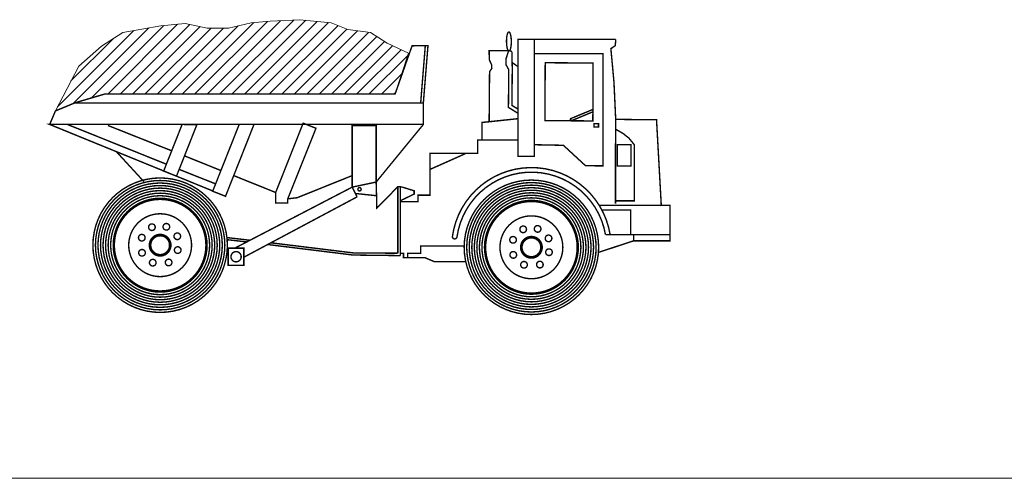
# Model space of a CAD drawing. Units: inches. Extents: x 93 to 236, y 21 to 114.
# Drawn here: x 103 to 113, y 54 to 58 of the extents above; entities that cross this region are included whole.
import ezdxf

# ---------------------------------------------------------------- set-up
doc = ezdxf.new("R2010")
doc.units = ezdxf.units.IN
doc.header["$MEASUREMENT"] = 0
doc.layers.add('CONTOURS', color=7, linetype='Continuous')

# ---------------------------------------------------------------- blocks, each defined once
blk = doc.blocks.new('*X75')
at = {"color": 0}
for p, q in [((155.3593897862945, 120.7968942053725), (155.3644624670888, 120.8019668861668)), ((155.3602740988406, 120.7968946344422), (155.3654231886044, 120.802043724206)), ((155.3611584113868, 120.7968950635118), (155.3663607694297, 120.8020974215548)), ((155.3620427239329, 120.7968954925815), (155.3672924161363, 120.8021451847849)), ((155.362927036479, 120.7968959216511), (155.3681561297342, 120.8021250149063)), ((155.3638113490252, 120.7968963507208), (155.3689614649635, 120.8020464666591)), ((155.3646956615713, 120.7968967797904), (155.3697668001928, 120.8019679184119)), ((155.350533521472, 120.7959928918384), (155.3559308136239, 120.8013901839903)), ((155.35164217327, 120.7962176601599), (155.357008656905, 120.8015841437949)), ((155.3529152978836, 120.7966069012971), (155.3580641555496, 120.8017557589631)), ((155.3540839110177, 120.7968916309546), (155.3590394493936, 120.8018471693305)), ((155.3549682235638, 120.7968920600243), (155.3599059178051, 120.8018297542656)), ((155.3558525361099, 120.7968924890939), (155.3606383115986, 120.8016782645826)), ((155.3567368486561, 120.7968929181636), (155.3614179907245, 120.801574060232)), ((155.3576211612022, 120.7968933472332), (155.362301874201, 120.801574060232)), ((155.3585054737484, 120.7968937763029), (155.3633480056302, 120.8017363081847)), ((155.3655799741174, 120.7968972088601), (155.3704312157541, 120.8017484504968)), ((155.3664642866635, 120.7968976379297), (155.3710585370852, 120.8014918883513)), ((155.3673485992097, 120.7968980669994), (155.3718231821539, 120.8013726499436)), ((155.3682329117558, 120.796898496069), (155.3726031038938, 120.801268688207)), ((155.3514808947023, 120.7978241485452), (155.3544624108567, 120.8008056646995)), ((155.3691172243019, 120.7968989251387), (155.3731852615379, 120.8009669623746)), ((155.3700015368481, 120.7968993542083), (155.3737254693463, 120.8006232867065)), ((155.3708858493942, 120.796899783278), (155.3743055510311, 120.8003194849148)), ((155.3717701619403, 120.7969002123476), (155.3749092302972, 120.8000392807045)), ((155.3726544744865, 120.7969006414173), (155.3753821900647, 120.7996283569955)), ((155.3735387870326, 120.7969010704869), (155.3749506456911, 120.7983129291454)), ((155.3744230995787, 120.7969014995566), (155.3745191013175, 120.7969975012953))]:
    blk.add_line(p, q, dxfattribs=at)
blk = doc.blocks.new('DUMPER')
at = {"layer": 'CONTOURS', "linetype": 'Continuous'}
for points, const_width in [([(3.301611730214786, 2.021999716246101, 0.168973), (3.298325730214787, 2.020663716246101, 0.073369), (3.295820730214789, 2.017864716246101, 0.052862), (3.292842730214788, 2.0121557162461, 0.025125), (3.290768730214786, 2.006018716246101, 0.021873), (3.288587730214786, 1.997025716246102, 0.014625), (3.287066730214788, 1.987890716246102, 0.0135), (3.285837730214787, 1.976802716246101, 0.011285), (3.285159730214787, 1.965665716246101, 0.010996), (3.284958730214786, 1.953843716246101, 0.010996), (3.285277730214787, 1.942024716246102, 0.011285), (3.286067730214789, 1.9308947162461, 0.0135), (3.287407730214788, 1.9198197162461, 0.014625), (3.289020730214789, 1.910699716246101, 0.021873), (3.291291730214787, 1.901728716246102, 0.025125), (3.293426730214788, 1.895613716246101, 0.052862), (3.296461730214785, 1.889933716246101, 0.073369), (3.298994730214787, 1.887160716246101, 0.168973), (3.302293730214787, 1.885857716246101, 0.168973), (3.305578730214787, 1.887193716246101, 0.073369), (3.308084730214787, 1.889992716246101, 0.052862), (3.311062730214786, 1.895701716246101, 0.025125), (3.313135730214787, 1.901838716246101, 0.021873), (3.315316730214787, 1.910831716246101, 0.014625), (3.316838730214787, 1.9199667162461, 0.0135), (3.318066730214788, 1.931054716246101, 0.011285), (3.318745730214788, 1.942191716246101, 0.010996), (3.318945730214789, 1.954013716246101, 0.010996), (3.318626730214788, 1.9658327162461, 0.011285), (3.317836730214786, 1.976962716246102, 0.0135), (3.316497730214788, 1.988037716246102, 0.014625), (3.314884730214787, 1.997157716246101, 0.021873), (3.312613730214787, 2.006128716246102, 0.025125), (3.310478730214788, 2.012243716246101, 0.052862), (3.307443730214787, 2.017923716246101, 0.073369), (3.304909730214787, 2.020696716246101, 0.168973), (3.301611730214786, 2.021999716246101)], 0.01), ([(1.303826730214787, 0.5081547162461009, 1), (0.349524730214787, 0.5081547162461009, 1)], 0.01), ([(1.285826730214787, 0.5081547162461009, 1), (0.3675247302147877, 0.5081547162461009, 1)], 0.01), ([(1.267826730214788, 0.5081547162461009, 1), (0.3855247302147884, 0.5081547162461009, 1)], 0.01), ([(1.249826730214787, 0.5081547162461009, 1), (0.4035247302147873, 0.5081547162461009, 1)], 0.01), ([(1.231826730214786, 0.5081547162461009, 1), (0.421524730214788, 0.5081547162461009, 1)], 0.01), ([(2.253380730214788, 0.9051547162461011, 1), (2.229970730214786, 0.9051547162461011, 1)], 0.01), ([(3.938826730214789, 0.4931547162461012, 1), (2.984524730214787, 0.4931547162461012, 1)], 0.01), ([(3.920826730214788, 0.4931547162461012, 1), (3.002524730214786, 0.4931547162461012, 1)], 0.01), ([(3.902826730214787, 0.4931547162461012, 1), (3.020524730214786, 0.4931547162461012, 1)], 0.01), ([(3.884826730214789, 0.4931547162461012, 1), (3.038524730214787, 0.4931547162461012, 1)], 0.01), ([(1.213826730214787, 0.5081547162461009, 1), (0.4395247302147887, 0.5081547162461009, 1)], 0.01), ([(1.195826730214787, 0.5081547162461009, 1), (0.4575247302147876, 0.5081547162461009, 1)], 0.01), ([(1.177826730214786, 0.5081547162461009, 1), (0.4755247302147882, 0.5081547162461009, 1)], 0.01), ([(1.159826730214787, 0.5081547162461009, 1), (0.4935247302147872, 0.5081547162461009, 1)], 0.01), ([(3.866826730214788, 0.4931547162461012, 1), (3.056524730214786, 0.4931547162461012, 1)], 0.01), ([(3.848826730214789, 0.4931547162461012, 1), (3.074524730214787, 0.4931547162461012, 1)], 0.01), ([(3.830826730214788, 0.4931547162461012, 1), (3.092524730214786, 0.4931547162461012, 1)], 0.01), ([(3.812826730214788, 0.4931547162461012, 1), (3.110524730214786, 0.4931547162461012, 1)], 0.01), ([(1.151681730214786, 0.5081547162461009, 1), (0.5016697302147879, 0.5081547162461009, 1)], 0.01), ([(3.794826730214789, 0.4931547162461012, 1), (3.128524730214787, 0.4931547162461012, 1)], 0.01), ([(3.786681730214788, 0.4931547162461012, 1), (3.136669730214788, 0.4931547162461012, 1)], 0.01), ([(1.049711730214787, 0.5081547162461009, 1), (0.6036397302147876, 0.5081547162461009, 1)], 0.01), ([(3.684711730214786, 0.4931547162461012, 1), (3.238639730214789, 0.4931547162461012, 1)], 0.01), ([(0.7917527302147871, 0.6358537162461015, 1), (0.7448097302147865, 0.6358537162461015, 1)], 0.01), ([(0.8942397302147871, 0.6387817162461014, 1), (0.8472967302147882, 0.6387817162461014, 1)], 0.01), ([(3.426752730214787, 0.6208537162461019, 1), (3.379809730214786, 0.6208537162461019, 1)], 0.01), ([(3.529239730214789, 0.6237817162461017, 1), (3.482296730214786, 0.6237817162461017, 1)], 0.01), ([(0.7200117302147877, 0.5611847162461014, 1), (0.6730687302147871, 0.5611847162461014, 1)], 0.01), ([(0.8983767302147871, 0.5081547162461009, 1), (0.7549747302147871, 0.5081547162461009, 1)], 0.02), ([(0.9718367302147879, 0.5714337162461005, 1), (0.9248937302147873, 0.5714337162461005, 1)], 0.01), ([(3.355011730214786, 0.5461847162461009, 1), (3.308068730214787, 0.5461847162461009, 1)], 0.01), ([(3.533376730214789, 0.4931547162461012, 1), (3.389974730214787, 0.4931547162461012, 1)], 0.02), ([(3.606836730214786, 0.5564337162460999, 1), (3.559893730214787, 0.5564337162460999, 1)], 0.01), ([(0.9747647302147868, 0.4733387162461007, 1), (0.9278227302147872, 0.4733387162461007, 1)], 0.01), ([(0.7214757302147881, 0.4543057162461004, 1), (0.6745327302147874, 0.4543057162461004, 1)], 0.01), ([(1.401910730214787, 0.426154716246101, 1), (1.329440730214786, 0.426154716246101, 1)], 0.01), ([(3.356475730214788, 0.4393057162461007, 1), (3.309532730214787, 0.4393057162461007, 1)], 0.01), ([(3.609764730214788, 0.458338716246101, 1), (3.562822730214787, 0.458338716246101, 1)], 0.01), ([(0.7976087302147867, 0.3840287162461014, 1), (0.7506657302147861, 0.3840287162461014, 1)], 0.01), ([(0.9103447302147885, 0.3854927162461017, 1), (0.8634017302147861, 0.3854927162461017, 1)], 0.01), ([(3.432608730214787, 0.3690287162461017, 1), (3.385665730214786, 0.3690287162461017, 1)], 0.01), ([(3.545344730214788, 0.3704927162461011, 1), (3.498401730214788, 0.3704927162461011, 1)], 0.01)]:
    blk.add_lwpolyline(points, format="xyb", close=True, dxfattribs=dict(at, const_width=const_width))
at = {"layer": 'CONTOURS', "linetype": 'Continuous', "const_width": 0.01}
for points in [[(3.482675730214787, 1.138154716246102), (3.365675730214788, 1.138154716246102), (3.365675730214788, 1.969154716246101), (3.482675730214787, 1.969154716246101)], [(3.161675730214787, 1.3841547162461), (3.366675730214787, 1.406154716246101), (3.366675730214787, 1.444154716246101), (3.298675730214788, 1.486154716246101), (3.300675730214788, 1.754154716246101), (3.280675730214787, 1.790154716246101), (3.280675730214787, 1.828154716246101), (3.299675730214787, 1.888154716246102), (3.161675730214787, 1.888154716246102), (3.162675730214787, 1.824154716246102), (3.178675730214787, 1.790154716246101), (3.180675730214787, 1.763154716246102), (3.164675730214787, 1.739154716246101)], [(3.482675730214787, 1.8681547162461), (3.970675730214788, 1.8681547162461), (3.970675730214788, 1.071154716246101), (3.845675730214788, 1.072154716246101), (3.688675730214788, 1.2171547162461), (3.482675730214787, 1.2211547162461)], [(3.559675730214787, 1.803154716246101), (3.557675730214788, 1.392154716246101), (3.897675730214788, 1.390154716246101), (3.899675730214787, 1.8011547162461)], [(2.694675730214787, 1.3651547162461), (0.04267573021478732, 1.3651547162461), (0.08367573021478769, 1.4611547162461), (0.2206757302147881, 1.518154716246101), (2.694675730214787, 1.517154716246101)], [(3.365675730214788, 1.254154716246101), (3.110675730214787, 1.254154716246101), (3.110675730214787, 1.379154716246101), (3.366675730214787, 1.406154716246101), (3.365675730214788, 1.379154716246101)], [(0.9426757302147877, 0.9981547162461011), (1.087675730214787, 1.364154716246101), (0.9826757302147868, 1.3651547162461), (0.8516757302147866, 1.034154716246101)], [(1.290675730214787, 0.8551547162461004), (1.492675730214787, 1.3651547162461), (1.387675730214788, 1.3651547162461), (1.199675730214787, 0.8911547162461018)], [(1.731675730214787, 0.8071547162461004), (1.732675730214787, 0.8371547162461015), (1.932675730214788, 1.338154716246101), (1.841675730214787, 1.374154716246101), (1.646675730214787, 0.8821547162461014), (1.646675730214787, 0.8071547162461004)], [(2.359675730214787, 1.357154716246101), (2.189675730214788, 1.357154716246101), (2.189675730214788, 0.9201547162461017), (2.359675730214787, 0.9561547162461013)], [(3.906675730214788, 1.370154716246101), (3.937675730214787, 1.370154716246101), (3.937675730214787, 1.3461547162461), (3.906675730214788, 1.3461547162461)], [(4.058675730214787, 0.8231547162461004), (4.192675730214788, 0.8231547162461004), (4.192675730214788, 1.220154716246101), (4.153675730214788, 1.268154716246101), (4.110675730214787, 1.302154716246101), (4.059675730214787, 1.331154716246101), (4.058675730214787, 1.220154716246101)], [(4.071675730214787, 1.2211547162461), (4.167675730214787, 1.2211547162461), (4.167675730214787, 1.0701547162461), (4.071675730214787, 1.0701547162461)], [(4.444675730214787, 0.583154716246101), (4.187675730214787, 0.583154716246101), (4.187675730214787, 0.5391547162461006), (4.444675730214787, 0.5391547162461006)], [(1.309675730214787, 0.3651547162461011), (1.420675730214787, 0.3651547162461011), (1.420675730214787, 0.487154716246101), (1.309675730214787, 0.487154716246101)]]:
    blk.add_lwpolyline(points, close=True, dxfattribs=at)
for points in [[(3.958675730214788, 1.8681547162461), (3.482675730214787, 1.8681547162461), (3.482675730214787, 1.969154716246101), (4.060675730214788, 1.969154716246101)], [(4.060675730214788, 1.969154716246101), (4.056675730214787, 1.924154716246101), (4.025675730214788, 1.9031547162461), (4.047675730214788, 1.665154716246101), (4.059675730214787, 1.406154716246101), (4.058675730214787, 0.8021547162461014)], [(2.694675730214787, 1.517154716246101), (2.727675730214788, 1.925154716246101), (2.614675730214786, 1.923154716246102), (2.494675730214787, 1.582154716246101), (0.4336757302147873, 1.581154716246101), (0.2206757302147881, 1.518154716246101)], [(2.708675730214788, 1.925154716246101), (2.675675730214788, 1.517154716246101)], [(3.323675730214788, 1.880154716246101), (3.325675730214787, 1.760154716246102), (3.323675730214788, 1.500154716246102), (3.366675730214787, 1.4741547162461)], [(3.323675730214788, 1.805154716246101), (3.362675730214788, 1.7781547162461)], [(3.894675730214788, 1.470154716246101), (3.739675730214786, 1.406154716246101), (3.737675730214788, 1.399154716246101), (3.749675730214788, 1.393154716246101), (3.896675730214787, 1.454154716246101)], [(4.059675730214787, 1.401154716246102), (4.349675730214788, 1.398154716246101), (4.383675730214787, 0.7851547162461001)], [(0.8706757302147867, 1.0831547162461), (0.1686757302147868, 1.3651547162461), (0.04267573021478732, 1.3651547162461), (1.199675730214787, 0.8931547162461007)], [(0.4556757302147876, 1.358154716246101), (0.908675730214787, 1.178154716246101)], [(2.694675730214787, 1.3651547162461), (2.359675730214787, 0.9561547162461013)], [(3.110675730214787, 1.254154716246101), (3.110675730214787, 1.254154716246101), (3.080675730214788, 1.254154716246101), (3.080675730214788, 1.1601547162461), (2.741675730214787, 1.1601547162461), (2.741675730214787, 0.8631547162461013), (2.657675730214788, 0.8631547162461013), (2.657675730214788, 0.8171547162461001), (2.530675730214787, 0.8171547162461001), (2.530675730214787, 0.450154716246101), (2.553675730214787, 0.450154716246101), (2.553675730214787, 0.4201547162461008), (2.583675730214788, 0.4201547162461008), (2.583675730214788, 0.4511547162461014), (2.675675730214788, 0.4511547162461014), (2.675675730214788, 0.5021547162461006), (2.984675730214787, 0.5021547162461006)], [(0.517675730214787, 1.170154716246102), (0.7116757302147878, 0.9591547162461014)], [(0.9996757302147881, 1.142154716246101), (1.257675730214787, 1.0381547162461)], [(2.744675730214787, 1.047154716246101), (2.991675730214787, 1.157154716246102)], [(0.9616757302147878, 1.046154716246101), (1.220675730214788, 0.9431547162461014)], [(1.646675730214787, 0.8821547162461014), (1.348675730214786, 1.002154716246101)], [(1.646675730214787, 0.8821547162461014), (1.646675730214787, 0.8071547162461004), (1.731675730214787, 0.8071547162461004), (1.732675730214787, 0.8371547162461015), (1.799675730214787, 0.8451547162461006), (2.189675730214788, 1.002154716246101)], [(2.189675730214788, 0.9201547162461017), (1.358675730214788, 0.4881547162461013)], [(2.189675730214788, 0.9201547162461017), (2.224675730214788, 0.8511547162461008)], [(2.530675730214787, 0.450154716246101), (2.530675730214787, 0.9231547162461018), (2.513675730214787, 0.9231547162461018), (2.364675730214786, 0.7711547162461008), (2.362675730214788, 0.8591547162461017), (2.212675730214787, 0.8751547162461017)], [(2.359675730214787, 0.9561547162461013), (2.362675730214788, 0.8591547162461017)], [(2.513675730214787, 0.450154716246101), (2.513675730214787, 0.9231547162461018)], [(2.530675730214787, 0.9231547162461018), (2.513675730214787, 0.9231547162461018)], [(2.545675730214787, 0.9201547162461017), (2.530675730214787, 0.9231547162461018)], [(2.545675730214787, 0.9201547162461017), (2.629675730214787, 0.8941547162461001), (2.629675730214787, 0.8711547162461004), (2.530675730214787, 0.8231547162461004)], [(2.224675730214788, 0.8511547162461008), (1.417675730214787, 0.4211547162461011)], [(3.987675730214788, 0.583154716246101), (4.444675730214787, 0.583154716246101), (4.444675730214787, 0.7901547162461009), (3.948675730214788, 0.7901547162461009), (3.948675730214788, 0.7841547162461007)], [(4.020675730214787, 0.583154716246101), (4.165675730214787, 0.583154716246101), (4.165675730214787, 0.7571547162461014), (3.961675730214788, 0.7571547162461014)], [(1.300675730214788, 0.5621547162461011), (1.464675730214788, 0.543154716246101)], [(1.302675730214787, 0.5471547162461006), (1.441675730214788, 0.5311547162461006)], [(2.530675730214787, 0.434154716246101), (2.196675730214787, 0.4381547162461006), (1.587675730214787, 0.5131547162461008)], [(2.513675730214787, 0.4511547162461014), (2.197675730214787, 0.4531547162461012), (1.611675730214788, 0.5251547162461012)], [(4.187675730214787, 0.5391547162461006), (3.934675730214787, 0.4561547162461013)], [(2.530675730214787, 0.434154716246101), (2.530675730214787, 0.450154716246101)], [(2.583675730214788, 0.4201547162461008), (2.706675730214787, 0.4191547162461013), (2.772675730214788, 0.3911547162461009), (2.995675730214787, 0.3911547162461009)]]:
    blk.add_lwpolyline(points, dxfattribs=at)
for points in [[(3.323675730214788, 1.880154716246101, 0.265564), (3.299675730214787, 1.888154716246102, 0.265564)], [(4.020303730214787, 0.583154716246101, 0.8635309999999999), (2.900816730214787, 0.5680027162461005, 0.8635309999999999)], [(3.987265730214787, 0.583154716246101, 0.857617), (2.933388730214787, 0.5656647162461015, 0.857617)], [(2.900675730214788, 0.5681547162461014, 0.869519), (2.933675730214787, 0.5661547162461007, 0.869519)], [(2.958356730214787, 0.3170437162461006, 0.000142), (2.958456730214786, 0.3167577162461006, 0.000142)]]:
    blk.add_lwpolyline(points, format="xyb", dxfattribs=at)

msp = doc.modelspace()

# ---------------------------------------------------------------- linework, layer by layer
at = {"lineweight": 13}
msp.add_line((92.71465514878454, 53.74446983328089), (181.2789921359586, 53.74446983328089), dxfattribs=at)
msp.add_lwpolyline([(106.7165387046153, 57.70270017547925), (103.7269781074641, 57.70124963661668), (103.4180133295955, 57.60986568823033), (103.219289505326, 57.52718497302793), (103.4583837819197, 57.98935023541792), (103.6931181002641, 58.19273194758095), (103.9122029997221, 58.33353431778981), (104.3034266850428, 58.40393571183749), (104.5538098865134, 58.42740312177777), (104.7807194954118, 58.38046871978382), (104.9998043948817, 58.38046871978382), (105.2345387132261, 58.43522517386837), (105.4301505558834, 58.4508701138315), (105.7353051161557, 58.46651463590221), (106.0561080237886, 58.43522517386837), (106.2282468096451, 58.36482377982365), (106.4629805922296, 58.33353431778981), (106.6351188423323, 58.22402140961474), (106.8542042775502, 58.12233055353617), (106.7165387046153, 57.70270017547925)], dxfattribs=at)

# ---------------------------------------------------------------- block references
for name, p, xscale, yscale, zscale in [('*X75', (-22430.95672580815, -17464.35732283836), 145.0538863245378, 145.0538863245378, 145.0538863245378), ('DUMPER', (103.0979146067433, 55.4077232718975), 1.45053886324568, 1.45053886324568, 1.45053886324568)]:
    msp.add_blockref(name, p, dxfattribs=dict(at, xscale=xscale, yscale=yscale, zscale=zscale))

doc.saveas('drawing.dxf')
